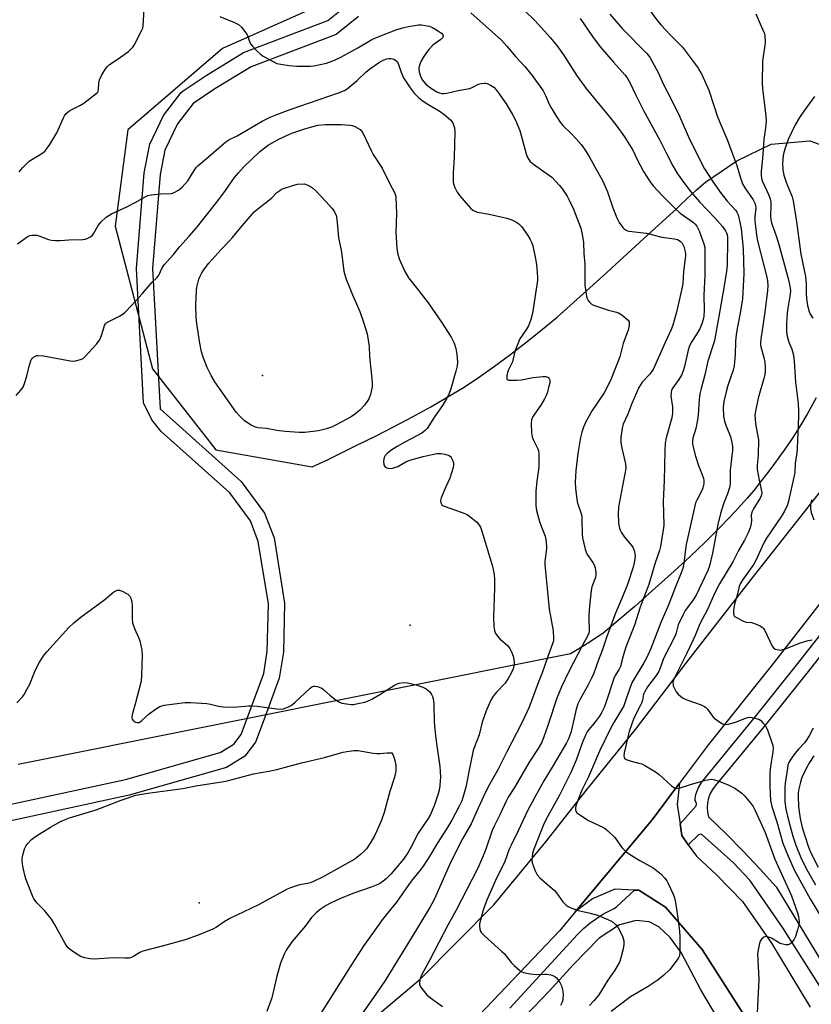
# Model space of a CAD drawing. Units: inches. Extents: x 1291763 to 1297763, y 521450 to 525450.
# Drawn here: x 1292904 to 1293199, y 522086 to 522453 of the extents above; entities that cross this region are included whole.
import ezdxf

# ---------------------------------------------------------------- set-up
doc = ezdxf.new("R2010")
doc.units = ezdxf.units.IN
doc.header["$MEASUREMENT"] = 0
for name, color, linetype in [('ELEV-Spot Elevation', 7, 'Continuous'), ('NTRL-Trees', 3, 'Continuous'), ('TRANS-Non Street Sidewalk', 7, 'Continuous'), ('TRANS-Parking Lot', 4, 'Continuous'), ('TRANS-Road', 130, 'Continuous'), ('TRANS-Street Sidewalk', 7, 'Continuous'), ('Undefined', 1, 'Continuous')]:
    doc.layers.add(name, color=color, linetype=linetype)

msp = doc.modelspace()

# ---------------------------------------------------------------- linework, layer by layer
at = {"layer": 'ELEV-Spot Elevation'}
for p in [(1292994.59, 522320.74, 445.67), (1293049.64, 522227.75, 443.35), (1292970.94, 522124.23, 446.73)]:
    msp.add_point(p, dxfattribs=at)
at = {"layer": 'NTRL-Trees'}
for points in [[(1293129.6, 522509.47), (1292979.62, 522442.67), (1292944.36, 522412.36), (1292939.65, 522376.39), (1292953.59, 522323.23), (1292977.14, 522293.1), (1293013.15, 522286.71), (1293018.87, 522289.38), (1293029.78, 522294.83), (1293036.77, 522298.22), (1293043.7, 522301.74), (1293050.57, 522305.37), (1293057.37, 522309.12), (1293069.79, 522316.38), (1293075.5, 522320.28), (1293081.14, 522324.28), (1293086.71, 522328.38), (1293092.21, 522332.58), (1293097.63, 522336.87), (1293104.5, 522342.53), (1293121.52, 522357.77), (1293138.39, 522373.16), (1293149.1, 522383), (1293150.9, 522384.8), (1293152.73, 522386.56), (1293154.59, 522388.3), (1293156.49, 522390), (1293159.8, 522392.83), (1293171.51, 522400.76), (1293184.35, 522407.02), (1293198.71, 522408.31), (1293211.98, 522403.51)], [(1293201.07, 522312.48), (1293197.81, 522306.37), (1293195.81, 522303.06), (1293193.76, 522299.79), (1293191.65, 522296.56), (1293189.48, 522293.36), (1293187.26, 522290.2), (1293184.98, 522287.08), (1293182.65, 522284), (1293180.27, 522280.96), (1293177.84, 522277.96), (1293175.35, 522275.01), (1293171.06, 522270.15), (1293165.49, 522264.42), (1293159.82, 522258.78), (1293154.06, 522253.24), (1293148.2, 522247.8), (1293138.81, 522239.48), (1293133.47, 522234.71), (1293128.04, 522230.04), (1293121.53, 522224.64), (1293119.19, 522223.06), (1293116.83, 522221.52), (1293114.44, 522220.02), (1293111.98, 522218.54), (1293109.48, 522217.03), (1292903.43, 522175.77)]]:
    msp.add_lwpolyline(points, dxfattribs=at)
at = {"layer": 'TRANS-Non Street Sidewalk'}
for points in [[(1292881.67, 522156.82, 0), (1292943.47, 522170.17, 0), (1292978.81, 522180.26, 0), (1292983.9, 522183.37, 0), (1292986.69, 522187.01, 0), (1292995.05, 522209.67, 0), (1292996.39, 522218.04, 0), (1292996.8, 522235.69, 0), (1292993.04, 522258.93, 0), (1292990.07, 522266.54, 0), (1292982.43, 522277.01, 0), (1292956.86, 522299.91, 0), (1292953.29, 522304.22, 0), (1292950.27, 522310.64, 0), (1292947.56, 522360.72, 0), (1292950.44, 522396.34, 0), (1292952.58, 522406.96, 0), (1292957.68, 522417.72, 0), (1292964.31, 522426.27, 0), (1292965.01, 522426.92, 0), (1292973.55, 522432.61, 0), (1292987.56, 522441.17, 0), (1293019, 522453.09, 0), (1293025.8, 522458.58, 0)], [(1293030.35, 522454.61, 0), (1293022.02, 522447.86, 0), (1292990.38, 522435.86, 0), (1292976.83, 522427.59, 0), (1292968.75, 522422.2, 0), (1292962.85, 522414.64, 0), (1292958.16, 522404.74, 0), (1292956.4, 522395.7, 0), (1292953.57, 522360.68, 0), (1292956.4, 522308.38, 0), (1292986.67, 522281.27, 0), (1292995.32, 522269.49, 0), (1292998.91, 522260.22, 0), (1293002.8, 522235.9, 0), (1293002.38, 522217.69, 0), (1293000.78, 522207.89, 0), (1292995.25, 522192.62, 0), (1292991.93, 522184.04, 0), (1292988, 522178.91, 0), (1292981.15, 522174.71, 0), (1292944.83, 522164.33, 0), (1292882.92, 522150.96, 0)]]:
    msp.add_polyline3d(points, dxfattribs=at)
at = {"layer": 'TRANS-Parking Lot'}
msp.add_lwpolyline([(1293174.01, 522082.67), (1293158.65, 522106.76), (1293144.93, 522122.63), (1293134.95, 522128.9), (1293133.41, 522128.96), (1293125.99, 522129.24), (1293117.76, 522125.66), (1293111.38, 522120.95), (1293139.91, 522155.11), (1293150.18, 522168.78), (1293149.29, 522160.82), (1293150.34, 522153.66), (1293150.97, 522149.34), (1293153.44, 522145.84), (1293156.47, 522141.54), (1293164.04, 522134.56), (1293173.65, 522124.69), (1293184.52, 522109.17), (1293198.95, 522085.34)], dxfattribs=at)
at = {"layer": 'TRANS-Road'}
for points in [[(1293028.77, 522075.03), (1293053.46, 522095.77), (1293080.91, 522123.49), (1293100.27, 522146.95), (1293115.79, 522166.74), (1293133.7, 522188.83), (1293152.87, 522213.93), (1293176.88, 522244.79), (1293208.38, 522284.6)], [(1293227.69, 522268.16), (1293184.77, 522212.9), (1293161.03, 522183.22), (1293150.18, 522168.78), (1293139.91, 522155.11), (1293111.38, 522120.95), (1293105.55, 522113.95), (1293073.01, 522079.79)]]:
    msp.add_lwpolyline(points, dxfattribs=at)
at = {"layer": 'TRANS-Street Sidewalk'}
for points in [[(1293209.81, 522081.57), (1293188.68, 522114.89), (1293176.4, 522132.59), (1293170.24, 522139.12), (1293158.58, 522149.61), (1293158.06, 522149.81), (1293157.29, 522149.54), (1293153.44, 522145.84), (1293150.97, 522149.34), (1293150.34, 522153.66), (1293156.34, 522160.36), (1293156.52, 522161.02), (1293156.39, 522161.69), (1293156.04, 522162.37), (1293155.95, 522163.13), (1293156.27, 522164.62), (1293157.14, 522166.94), (1293158.34, 522169.1), (1293178.53, 522193.66), (1293193.83, 522212.8), (1293208.96, 522232.1)], [(1293212.79, 522229.13), (1293197.63, 522209.79), (1293182.29, 522190.6), (1293163.47, 522167.84), (1293162.4, 522166.44), (1293161.55, 522164.9), (1293160.93, 522163.25), (1293160.56, 522161.52), (1293160.44, 522159.77), (1293160.58, 522158.01), (1293160.98, 522156.29), (1293167.52, 522149.98), (1293173.91, 522143.52), (1293180.15, 522136.92), (1293186.23, 522130.18), (1293214.09, 522084.32)], [(1293086.8, 522084.89), (1293112.11, 522112.45), (1293114.33, 522114.61), (1293116.7, 522116.6), (1293119.21, 522118.42), (1293121.84, 522120.05), (1293125.76, 522122.06), (1293126.8, 522122.85), (1293133.41, 522128.96), (1293134.95, 522128.9), (1293144.93, 522122.63), (1293158.65, 522106.76), (1293174.01, 522082.67)], [(1293164.84, 522080.5), (1293158.05, 522091.71), (1293150.72, 522105.73), (1293146.66, 522111.27), (1293142.43, 522115.27), (1293138.88, 522117.15), (1293134.04, 522117.58), (1293127.82, 522116.01), (1293120.19, 522111.09), (1293110.43, 522101.13), (1293101.61, 522091.43), (1293092.62, 522081.9)]]:
    msp.add_lwpolyline(points, dxfattribs=at)
at = {"layer": 'Undefined'}
for points, elevation in [([(1292903.88, 522396.75), (1292905.14, 522398.37), (1292907.62, 522400.71), (1292908.55, 522401.35), (1292911.02, 522402.76), (1292912.65, 522403.82), (1292913.51, 522404.57), (1292914.28, 522405.47), (1292915.27, 522406.94), (1292917.85, 522411.22), (1292920.32, 522416.77), (1292920.73, 522417.54), (1292921.42, 522418.48), (1292922.05, 522419.07), (1292922.79, 522419.54), (1292926.73, 522421.59), (1292927.99, 522422.34), (1292931.98, 522425.36), (1292933.02, 522426.31), (1292933.32, 522426.75), (1292933.47, 522427.23), (1292933.6, 522429.93), (1292933.82, 522431.04), (1292934.57, 522432.61), (1292936.07, 522435.13), (1292936.74, 522435.96), (1292937.55, 522436.69), (1292940.78, 522438.79), (1292944.57, 522441.57), (1292945.67, 522442.5), (1292946.22, 522443.18), (1292946.69, 522443.94), (1292949.51, 522449.22), (1292949.96, 522450.31), (1292950.12, 522451.14), (1292950.52, 522457.21)], 438), ([(1293072.32, 522455.91), (1293083.7, 522445.79), (1293085.76, 522443.57), (1293088.96, 522439.69), (1293092.42, 522435.93), (1293095.14, 522432.57), (1293099.25, 522426.83), (1293100.2, 522425.13), (1293101.59, 522421.96), (1293102.47, 522420.2), (1293103.98, 522417.71), (1293105.59, 522415.26), (1293106.67, 522414), (1293109.68, 522411.02), (1293111.56, 522409.04), (1293113.43, 522406.83), (1293114.68, 522405.2), (1293116.45, 522402.46), (1293118.57, 522398.52), (1293121.48, 522393.46), (1293123.24, 522389.26), (1293125.26, 522383.28), (1293126.75, 522379.57), (1293127.67, 522377.78), (1293129.01, 522375.89), (1293129.41, 522375.52), (1293130.05, 522375.08), (1293130.75, 522374.75), (1293131.31, 522374.6), (1293137.78, 522373.83), (1293143.5, 522372.34), (1293148.3, 522371.69), (1293149.39, 522371.43), (1293150.39, 522370.89), (1293150.82, 522370.51), (1293151.15, 522370.08), (1293151.78, 522368.83), (1293152.27, 522366.92), (1293152.37, 522366.08), (1293152.35, 522365.41), (1293151.6, 522359.55), (1293151.34, 522355.05), (1293151.17, 522353.66), (1293149, 522344.44), (1293147.68, 522339.53), (1293147.03, 522337.91), (1293144.76, 522333.08), (1293140.35, 522323.06), (1293139.76, 522322.14), (1293139.08, 522321.29), (1293136.22, 522318.29), (1293135.58, 522317.35), (1293135.03, 522316.34), (1293132.43, 522310.35), (1293130.91, 522306.35), (1293129.16, 522302.58), (1293128.77, 522301.17), (1293128.32, 522297.62), (1293128.27, 522295.86), (1293128.64, 522293.67), (1293129.96, 522287.79), (1293130.1, 522286.22), (1293129.9, 522284.78), (1293128.84, 522279.6), (1293127.43, 522271.75), (1293127.28, 522269.18), (1293127.45, 522266.08), (1293127.57, 522264.96), (1293127.78, 522263.88), (1293128.02, 522263.1), (1293128.37, 522262.36), (1293129.66, 522260.5), (1293132.42, 522257.32), (1293132.83, 522256.59), (1293133.24, 522255.54), (1293133.52, 522254.46), (1293133.57, 522253.32), (1293133.27, 522250.99), (1293132.81, 522249.27), (1293130.74, 522242.89), (1293128.93, 522238.31), (1293126.26, 522232.14), (1293122.92, 522223.17), (1293121.32, 522218.21), (1293119.83, 522214.38), (1293118.22, 522209.87), (1293117.5, 522208.26), (1293116.04, 522205.41), (1293113.04, 522200.11), (1293112.22, 522198.34), (1293111.64, 522196.43), (1293109.7, 522188.08), (1293108.91, 522185.63), (1293107.97, 522183.82), (1293103.07, 522175.43), (1293099.52, 522169.69), (1293096.06, 522163.39), (1293093.5, 522158.52), (1293090.03, 522151.1), (1293087.3, 522145.73), (1293086.66, 522144.22), (1293084.95, 522139.67), (1293081.36, 522132.32), (1293078.15, 522124.9), (1293076.81, 522121.08), (1293075.87, 522117.76), (1293075.57, 522116.36), (1293075.53, 522115.53), (1293075.66, 522114.44), (1293075.88, 522113.67), (1293076.31, 522112.96), (1293077.36, 522111.92), (1293083.93, 522106.12), (1293084.72, 522105.27), (1293087.31, 522102.01), (1293088.53, 522100.81), (1293090.46, 522099.1), (1293091.14, 522098.61), (1293091.9, 522098.28), (1293094.45, 522097.77), (1293096.75, 522097.48), (1293099.88, 522097.65), (1293100.72, 522097.63), (1293102.12, 522097.38), (1293103.17, 522097.04), (1293103.63, 522096.76), (1293104.23, 522096.22), (1293105.42, 522094.7), (1293106.08, 522093.25), (1293106.63, 522091.29), (1293106.79, 522089.89), (1293106.64, 522088.26), (1293106.35, 522087.2), (1293105.71, 522085.92)], 436), ([(1293092.03, 522457.08), (1293096.41, 522452.84), (1293101.95, 522446.73), (1293104.35, 522443.79), (1293106.86, 522440.26), (1293111.78, 522432.71), (1293115.2, 522427.91), (1293124.56, 522416.52), (1293126.75, 522413.68), (1293129.65, 522409.7), (1293132.74, 522404.75), (1293134.28, 522401.53), (1293136.77, 522396.85), (1293138.44, 522394.06), (1293139.42, 522392.58), (1293140.38, 522391.46), (1293143.79, 522387.78), (1293148.63, 522382.88), (1293150.43, 522381.34), (1293155.36, 522377.78), (1293155.98, 522377.24), (1293156.64, 522376.45), (1293157.05, 522375.75), (1293157.51, 522374.65), (1293159.2, 522369.85), (1293159.57, 522368.49), (1293159.66, 522367.29), (1293159.64, 522358.17), (1293159.21, 522350.77), (1293159.31, 522345.17), (1293159.22, 522342.85), (1293159.04, 522341.7), (1293158.5, 522340.03), (1293157.68, 522338.2), (1293156.62, 522336.29), (1293154.52, 522333.03), (1293153.79, 522331.51), (1293153.38, 522330.16), (1293152.01, 522324.08), (1293151.51, 522322.48), (1293150.91, 522320.91), (1293149.95, 522319.23), (1293147.63, 522316.16), (1293147.21, 522315.3), (1293147.01, 522314.46), (1293146.98, 522313.03), (1293147.54, 522309.1), (1293147.56, 522306.72), (1293147.26, 522305), (1293145.15, 522297.51), (1293144.8, 522295.53), (1293144.62, 522292.54), (1293144.41, 522281.65), (1293144.1, 522273.84), (1293144.26, 522265.01), (1293144.08, 522263.3), (1293143.6, 522260.17), (1293143.04, 522257.07), (1293142.65, 522255.52), (1293141.04, 522250.94), (1293138.77, 522242.84), (1293135.42, 522234.45), (1293133.31, 522227.66), (1293130.7, 522221.12), (1293130.13, 522219.5), (1293129.08, 522216.23), (1293128.43, 522213.38), (1293128.09, 522212.26), (1293127.53, 522211.02), (1293126.15, 522208.9), (1293125.63, 522207.87), (1293122.61, 522198.71), (1293121.99, 522197.06), (1293121.16, 522195.22), (1293120.33, 522193.8), (1293118.41, 522191.27), (1293116.28, 522188.78), (1293115.67, 522187.92), (1293115.15, 522186.97), (1293114.03, 522184.06), (1293111.66, 522177.33), (1293109.6, 522172.73), (1293105.33, 522164.33), (1293100.98, 522156.55), (1293099.68, 522153.88), (1293096.03, 522144.85), (1293095.5, 522143.23), (1293095.17, 522141.46), (1293095.06, 522139.99), (1293095.18, 522139.15), (1293096.26, 522136.17), (1293097.02, 522134.64), (1293098.21, 522133.38), (1293103.57, 522128.75), (1293104.3, 522127.88), (1293106.69, 522124.61), (1293107.86, 522123.31), (1293108.56, 522122.82), (1293109.33, 522122.44), (1293112.31, 522121.29), (1293116.27, 522120.49), (1293119.61, 522119.58), (1293123.43, 522118), (1293125.01, 522117.21), (1293126.29, 522116.15), (1293127.16, 522115.07), (1293128.88, 522111.75), (1293129.18, 522110.95), (1293129.35, 522110.07), (1293129.34, 522108.69), (1293129.12, 522107.03), (1293128.32, 522103.69), (1293127.78, 522102.08), (1293126.09, 522099.12), (1293123.38, 522095.39), (1293120.03, 522089.95), (1293118.14, 522087.7), (1293116.54, 522085.99)], 434), ([(1293124.21, 522455.53), (1293128.83, 522450.06), (1293137.82, 522440.95), (1293138.6, 522440.08), (1293139.26, 522439.15), (1293142.18, 522433.73), (1293144.14, 522429.24), (1293147.08, 522423.84), (1293150.13, 522417.44), (1293153.91, 522408.87), (1293159.47, 522397.79), (1293162.42, 522393.18), (1293165.64, 522388.56), (1293167.97, 522385.7), (1293171.16, 522382.31), (1293171.58, 522381.65), (1293171.99, 522380.65), (1293172.7, 522377.91), (1293173.11, 522375.46), (1293173.65, 522370.64), (1293173.85, 522367.97), (1293174.14, 522358.86), (1293173.6, 522349.36), (1293172.83, 522344.07), (1293171.75, 522338.94), (1293171.31, 522336.05), (1293171.06, 522333.45), (1293170.94, 522328.6), (1293170.56, 522324.55), (1293170.12, 522322.76), (1293168.23, 522317.05), (1293167.46, 522314.22), (1293166.7, 522311.08), (1293166.49, 522308.93), (1293166.61, 522305.67), (1293166.94, 522303.72), (1293167.5, 522301.84), (1293169.13, 522298.01), (1293169.7, 522295.74), (1293169.92, 522294.3), (1293169.89, 522292.85), (1293169.61, 522289.66), (1293169.05, 522285.52), (1293169.01, 522280.38), (1293168.86, 522278.98), (1293168.07, 522276.63), (1293166.51, 522272.97), (1293165.43, 522269.33), (1293164.5, 522265.19), (1293162.46, 522254.5), (1293161.38, 522249.87), (1293160.77, 522248.05), (1293156.34, 522238.9), (1293154.96, 522236.79), (1293152.3, 522233.22), (1293151.34, 522231.46), (1293149.68, 522227.82), (1293148.95, 522224.85), (1293148.54, 522223.69), (1293144.22, 522215.23), (1293143.79, 522214.21), (1293142.85, 522211.42), (1293142.41, 522210.43), (1293141.49, 522208.99), (1293138.25, 522204.75), (1293137.05, 522202.74), (1293136.76, 522201.97), (1293136.31, 522199.71), (1293136.07, 522198.93), (1293135.49, 522197.64), (1293133.16, 522193.05), (1293131.42, 522188.05), (1293131.01, 522186.64), (1293130.15, 522182.69), (1293129.51, 522180.15), (1293129.38, 522179.05), (1293129.45, 522178.53), (1293129.65, 522178.09), (1293130.24, 522177.64), (1293132.12, 522176.97), (1293135.04, 522176.32), (1293136.16, 522175.96), (1293137.45, 522175.29), (1293141.21, 522173.06), (1293142.58, 522172.06), (1293147.19, 522167.8), (1293147.86, 522167.28), (1293148.57, 522166.91), (1293149.28, 522166.84), (1293150.08, 522166.97), (1293154.21, 522168.34), (1293159.9, 522169.9), (1293161.32, 522170.21), (1293162.1, 522170.25), (1293163.17, 522170.08), (1293164.82, 522169.57), (1293166.44, 522168.98), (1293168.52, 522168.07), (1293170.82, 522166.94), (1293173.42, 522165.11), (1293174.45, 522164.05), (1293176.93, 522161.06), (1293177.63, 522160.1), (1293178.29, 522158.86), (1293182.05, 522150.45), (1293185.76, 522140.47), (1293190.22, 522130.69), (1293191.87, 522126.85), (1293194.17, 522120.5), (1293194.48, 522119.09), (1293194.76, 522117.09), (1293194.69, 522115.94), (1293194.33, 522114.51), (1293193.48, 522111.66), (1293192.84, 522110.36), (1293191.96, 522109.27), (1293191.34, 522108.77), (1293190.63, 522108.56), (1293189.84, 522108.59), (1293188.75, 522108.78), (1293187.69, 522109.1), (1293184.43, 522111.04), (1293183.39, 522111.44), (1293182.35, 522111.61), (1293181.66, 522111.43), (1293180.86, 522110.82), (1293180.38, 522110.22), (1293179.98, 522109.2), (1293179.45, 522106.7), (1293179.28, 522105.28), (1293179.73, 522095.61), (1293179.18, 522083.08)], 430), ([(1293138.09, 522458.15), (1293142, 522452.94), (1293143.31, 522451.36), (1293146.66, 522447.75), (1293150.2, 522444.32), (1293151.33, 522443.12), (1293155.78, 522437.23), (1293157.07, 522435.39), (1293157.79, 522434.22), (1293158.32, 522433.19), (1293161.06, 522427.14), (1293162.97, 522421.47), (1293164.29, 522417.25), (1293165.64, 522413.98), (1293167.93, 522408.81), (1293169.62, 522404.06), (1293171.51, 522399.1), (1293172.92, 522394.47), (1293173.7, 522392.26), (1293174.53, 522390.74), (1293177.65, 522386.29), (1293178.26, 522385), (1293178.49, 522384.17), (1293178.57, 522383.19), (1293178.29, 522380), (1293178.27, 522378.35), (1293178.44, 522376.26), (1293178.85, 522373.14), (1293179.28, 522371.03), (1293182.73, 522357.48), (1293182.97, 522356.03), (1293183.09, 522354.26), (1293182.99, 522352.5), (1293182.04, 522344.33), (1293180.51, 522334.38), (1293180.36, 522332.99), (1293180.37, 522332.29), (1293180.51, 522331.44), (1293181.63, 522327.44), (1293181.99, 522325.7), (1293182.16, 522323.93), (1293182.05, 522321.87), (1293181.9, 522320.71), (1293181.64, 522319.61), (1293179.44, 522312.34), (1293178.51, 522307.53), (1293178.29, 522305.83), (1293178.33, 522304.69), (1293178.56, 522302.71), (1293179.39, 522298.18), (1293179.56, 522296.76), (1293179.44, 522291.12), (1293179.07, 522287.33), (1293179.07, 522285.7), (1293179.81, 522281.72), (1293180.77, 522277.7), (1293180.82, 522277.12), (1293180.77, 522276.35), (1293180.64, 522275.86), (1293180.28, 522275.06), (1293177.88, 522271.28), (1293177.12, 522269.8), (1293176.91, 522268.76), (1293176.99, 522266.61), (1293176.91, 522265.58), (1293176.47, 522264), (1293175.72, 522262.18), (1293174.35, 522259.42), (1293172.22, 522255.6), (1293170.09, 522251.33), (1293165.11, 522243.13), (1293163.2, 522239.51), (1293160.6, 522233.57), (1293157.77, 522228.2), (1293156.03, 522223.82), (1293155.31, 522222.23), (1293152.79, 522216.99), (1293148.43, 522208.28), (1293147.84, 522206.79), (1293147.72, 522206.06), (1293147.73, 522205.58), (1293147.84, 522205.06), (1293148.15, 522204.3), (1293148.96, 522202.84), (1293149.63, 522201.99), (1293150.6, 522201.09), (1293151.58, 522200.49), (1293152.93, 522199.89), (1293158.21, 522197.97), (1293159.52, 522197.37), (1293159.97, 522197.04), (1293160.56, 522196.41), (1293162.45, 522193.83), (1293163.02, 522193.2), (1293164.82, 522191.78), (1293166.24, 522190.88), (1293167.01, 522190.68), (1293168.38, 522190.84), (1293171.45, 522191.66), (1293174.79, 522193.08), (1293176.18, 522193.36), (1293177.3, 522193.32), (1293179.23, 522192.82), (1293180.01, 522192.49), (1293180.47, 522192.18), (1293181.28, 522191.35), (1293182.19, 522190.18), (1293182.65, 522189.43), (1293183.11, 522188.36), (1293184.67, 522183.65), (1293184.91, 522182.81), (1293185.04, 522181.96), (1293184.97, 522180.51), (1293184.05, 522175.01), (1293183.83, 522172.82), (1293183.85, 522167.44), (1293184.12, 522162.41), (1293184.64, 522160.16), (1293186.41, 522154.39), (1293188.71, 522146.5), (1293190.64, 522141.66), (1293193.11, 522136.31), (1293198.89, 522125.69), (1293202.2, 522120.14)], 428), ([(1293178.6, 522455.61), (1293181.52, 522449.04), (1293181.8, 522448.25), (1293181.98, 522447.42), (1293182.08, 522445.08), (1293181.98, 522443.93), (1293181.08, 522437.92), (1293180.94, 522429.85), (1293181.09, 522427.77), (1293182.37, 522417.39), (1293182.47, 522415.62), (1293182.24, 522413.05), (1293181.56, 522408.69), (1293181.15, 522401.63), (1293180.64, 522396.99), (1293180.59, 522395.43), (1293180.78, 522394.16), (1293181.13, 522393.09), (1293183.49, 522388.03), (1293184.01, 522386.67), (1293184.2, 522385.57), (1293184.28, 522384.17), (1293184.1, 522380.18), (1293184.21, 522378.86), (1293184.52, 522377.73), (1293186.35, 522372.42), (1293187.21, 522369.63), (1293190.49, 522357.86), (1293190.95, 522355.96), (1293191.44, 522353.39), (1293191.53, 522352.33), (1293191.46, 522351.05), (1293190.56, 522345.85), (1293190.37, 522344.08), (1293190.07, 522340.2), (1293190.04, 522337.36), (1293190.22, 522335.97), (1293190.63, 522334.04), (1293190.9, 522333.26), (1293192.08, 522330.53), (1293192.68, 522328.37), (1293192.91, 522326.08), (1293193.42, 522318.3), (1293194.43, 522310.39), (1293194.58, 522307.48), (1293194.59, 522305.43), (1293194.09, 522293.63), (1293193.94, 522291.94), (1293193.34, 522287.91), (1293193.16, 522284.78), (1293193.04, 522283.94), (1293190.81, 522273.92), (1293190.4, 522272.51), (1293189.26, 522270.17), (1293188.26, 522268.39), (1293182.61, 522260.08), (1293181.72, 522258.59), (1293180.93, 522257.07), (1293178.63, 522251.78), (1293177.93, 522250.48), (1293173.57, 522244.42), (1293172.79, 522243.17), (1293172.38, 522242.13), (1293171.67, 522238.83), (1293170.69, 522235.55), (1293170.33, 522233.23), (1293170.26, 522232.11), (1293170.42, 522231.38), (1293170.72, 522231), (1293171.61, 522230.39), (1293173.41, 522229.46), (1293175, 522228.85), (1293176.99, 522228.64), (1293178.1, 522228.33), (1293180.23, 522227.44), (1293181.16, 522226.83), (1293181.51, 522226.41), (1293181.95, 522225.67), (1293184.73, 522219.93), (1293185.2, 522219.27), (1293185.85, 522218.82), (1293187.17, 522218.46), (1293187.73, 522218.44), (1293188.28, 522218.52), (1293189.92, 522219.04), (1293195.25, 522221.06), (1293198.2, 522221.96), (1293199.62, 522222.29)], 426), ([(1292978.66, 522454.56), (1292984.15, 522452.39), (1292985.7, 522451.6), (1292986.75, 522450.59), (1292988.41, 522448.5), (1292988.97, 522447.47), (1292989.78, 522445.25), (1292990.15, 522444.46), (1292990.84, 522443.55), (1292992.64, 522441.66), (1292993.68, 522440.65), (1292994.6, 522439.97), (1293000, 522437.13)], 438), ([(1293113.12, 522453.91), (1293117.74, 522447.12), (1293120.58, 522443.27), (1293125.5, 522437.55), (1293129.7, 522432.88), (1293130.59, 522431.74), (1293131.59, 522430.05), (1293133.87, 522425.26), (1293136.71, 522419.62), (1293142.82, 522408.51), (1293145.27, 522403.55), (1293147.71, 522398.89), (1293149.44, 522395.97), (1293152.02, 522392.31), (1293154.4, 522389.26), (1293157.59, 522385.57), (1293163.32, 522379.52), (1293166.16, 522376.28), (1293167.36, 522374.66), (1293167.72, 522373.93), (1293167.91, 522373.24), (1293168.03, 522372.17), (1293168.06, 522371.05), (1293167.91, 522361.93), (1293167.71, 522359.72), (1293166.85, 522354.22), (1293164.84, 522342.83), (1293163.15, 522333.88), (1293162.68, 522332.18), (1293160.77, 522326.14), (1293159.57, 522320.97), (1293158.23, 522315.93), (1293157.77, 522313.9), (1293157.45, 522311.86), (1293157.1, 522305.95), (1293156.92, 522304.19), (1293156.24, 522301), (1293155.17, 522297.36), (1293154.98, 522296.25), (1293154.97, 522295.44), (1293155.09, 522294.6), (1293156.11, 522290.73), (1293157.23, 522287.19), (1293159.06, 522282.51), (1293159.23, 522281.53), (1293159.17, 522280.39), (1293158.89, 522278.95), (1293158.64, 522278.12), (1293156.59, 522274.36), (1293156.17, 522273.31), (1293155.86, 522272.21), (1293152.64, 522257.72), (1293152.36, 522255.99), (1293151.76, 522250.85), (1293151.35, 522248.88), (1293150.77, 522247.22), (1293148.63, 522242.04), (1293145.93, 522234.87), (1293143.19, 522228.67), (1293139.4, 522219.07), (1293137.82, 522215.4), (1293136.9, 522213.61), (1293132.52, 522206.41), (1293131.6, 522204.28), (1293129.94, 522199.13), (1293129.33, 522197.64), (1293128.53, 522196.19), (1293125.64, 522191.46), (1293124.41, 522189.25), (1293120.26, 522180.75), (1293116.22, 522171.22), (1293113.68, 522166.17), (1293111.72, 522161.09), (1293111.35, 522159.7), (1293111.32, 522158.89), (1293111.44, 522158.4), (1293111.9, 522157.8), (1293112.55, 522157.29), (1293116.17, 522154.92), (1293121.76, 522152.23), (1293122.51, 522151.78), (1293123.43, 522151.05), (1293125.99, 522148.57), (1293126.7, 522147.68), (1293128.65, 522144.89), (1293129.64, 522143.78), (1293130.3, 522143.19), (1293131.53, 522142.35), (1293135.36, 522140.01), (1293140.36, 522137.24), (1293143.15, 522135.05), (1293144.55, 522133.55), (1293145.41, 522132.36), (1293145.96, 522131.35), (1293147.79, 522127.41), (1293148.28, 522126.05), (1293148.63, 522124.31), (1293149.43, 522119.33), (1293150.17, 522113.58), (1293150.31, 522111.54), (1293150.29, 522105.88), (1293150.09, 522104.45), (1293149.73, 522103.67), (1293149.25, 522102.92), (1293146.58, 522099.33), (1293144.21, 522097.16), (1293141.8, 522095.3), (1293138.41, 522093.04), (1293131.84, 522089.1), (1293124.61, 522083.72)], 432), ([(1293000, 522437.13), (1293002.2, 522436.65), (1293004.56, 522436.3), (1293007.46, 522436.12), (1293009.76, 522436.08), (1293012.33, 522436.12), (1293013.75, 522436.23), (1293018.52, 522437.25), (1293021.48, 522438.34), (1293023.78, 522439.42), (1293030.21, 522442.93), (1293035.41, 522446.02), (1293036.48, 522446.58), (1293044.74, 522449.78), (1293046.92, 522450.4), (1293049.1, 522450.88), (1293052.74, 522451.5), (1293053.9, 522451.48), (1293055.32, 522451.3), (1293056.74, 522450.97), (1293058.06, 522450.45), (1293059.31, 522449.8), (1293060.68, 522448.89), (1293061.32, 522448.36), (1293061.82, 522447.79), (1293062, 522447.17), (1293061.87, 522446.76), (1293061.15, 522446.07), (1293058.2, 522443.96), (1293056.6, 522442.34), (1293055.73, 522441.22), (1293054.53, 522439.33), (1293053.84, 522438.11), (1293053.28, 522436.82), (1293053.03, 522436.02), (1293052.95, 522435.39), (1293053.05, 522433.97), (1293053.48, 522432.35), (1293054.2, 522430.94), (1293055.56, 522429.4), (1293056.91, 522428.25), (1293059.62, 522426.58), (1293060.58, 522426.14), (1293061.48, 522425.9), (1293062.3, 522425.86), (1293063.41, 522425.96), (1293067.55, 522426.99), (1293071.78, 522427.76), (1293072.85, 522428.1), (1293075.19, 522429.32), (1293076.23, 522429.62), (1293077.29, 522429.79), (1293077.81, 522429.77), (1293078.35, 522429.64), (1293079.66, 522429.02), (1293080.86, 522428.21), (1293081.81, 522427.23), (1293082.86, 522425.82), (1293085.71, 522421.63), (1293087.98, 522417.8), (1293088.94, 522415.95), (1293090.55, 522412.12), (1293092.91, 522403.41), (1293093.31, 522402.31), (1293093.7, 522401.62), (1293094.5, 522400.57), (1293095.68, 522399.51), (1293102.48, 522394.67), (1293105.39, 522391.65), (1293106.51, 522390.28), (1293108.22, 522387.65), (1293109.04, 522386.15), (1293110.64, 522382.81), (1293113.3, 522375.68), (1293113.75, 522373.99), (1293114.15, 522372), (1293114.3, 522370.3), (1293114.41, 522366.26), (1293114.84, 522362.32), (1293114.89, 522359.67), (1293114.83, 522354.47), (1293115.52, 522350.38), (1293115.76, 522349.54), (1293116.11, 522348.78), (1293116.58, 522348.1), (1293117.14, 522347.51), (1293118.09, 522346.94), (1293123.7, 522345.14), (1293126.69, 522344.38), (1293127.43, 522344.1), (1293128.61, 522343.35), (1293130.41, 522341.95), (1293130.98, 522341.38), (1293131.33, 522340.72), (1293131.4, 522339.7), (1293131.16, 522338.09), (1293129.15, 522332.65), (1293127.92, 522327.74), (1293124.37, 522318.92), (1293122.05, 522314.33), (1293117.63, 522307.78), (1293115.33, 522303.76), (1293114.31, 522301.5), (1293113.69, 522299.62), (1293113.19, 522297.69), (1293112.17, 522291.65), (1293111.47, 522285.33), (1293111.25, 522280.85), (1293111.31, 522278.83), (1293111.81, 522274.52), (1293112.12, 522273.16), (1293113.32, 522269.71), (1293113.68, 522268.3), (1293113.78, 522266.92), (1293113.79, 522261.68), (1293114.03, 522260.25), (1293115, 522255.98), (1293115.33, 522254.88), (1293115.71, 522254.11), (1293117.86, 522251.03), (1293118.38, 522250.15), (1293118.7, 522249.09), (1293118.88, 522247.38), (1293118.89, 522246.23), (1293118.77, 522245.42), (1293117.5, 522242.03), (1293117.23, 522240.61), (1293116.62, 522234.83), (1293116.35, 522231.41), (1293116.32, 522229.68), (1293116.5, 522226.19), (1293116.44, 522225.35), (1293116.28, 522224.69), (1293115.72, 522223.4), (1293114, 522220.25), (1293108.79, 522210.17), (1293106.13, 522204.76), (1293104.41, 522200.44), (1293101.16, 522190.64), (1293099.41, 522185.66), (1293098.66, 522183.85), (1293097.41, 522181.68), (1293094.06, 522176.63), (1293088.54, 522167.25), (1293086.25, 522163.55), (1293085.5, 522162.16), (1293083.17, 522157.03), (1293081.01, 522152.77), (1293080.28, 522151.16), (1293077.96, 522144.22), (1293076.64, 522141.06), (1293074.74, 522136.87), (1293066.84, 522121.45), (1293063.69, 522115.93), (1293057.01, 522102.94), (1293054.06, 522097.53), (1293053.44, 522096.04), (1293053.11, 522094.46), (1293053.14, 522093.71), (1293053.48, 522092.95), (1293054.36, 522091.77), (1293055.93, 522089.95), (1293057.26, 522088.82), (1293061.69, 522085.52)], 438), ([(1293000, 522418.11), (1293004.91, 522419.94), (1293023, 522426.11), (1293025.14, 522427.02), (1293026.13, 522427.6), (1293027.7, 522428.85), (1293029.87, 522430.72), (1293033.32, 522433.95), (1293035.05, 522435.36), (1293037.81, 522437.31), (1293039.56, 522438.3), (1293040.95, 522438.77), (1293041.78, 522438.89), (1293042.61, 522438.9), (1293043.58, 522438.68), (1293044.27, 522438.28), (1293044.67, 522437.93), (1293045.21, 522437.06), (1293046.44, 522433.44), (1293047.22, 522431.71), (1293049.66, 522428.03), (1293051.2, 522426.07), (1293052.97, 522424.33), (1293054.58, 522422.98), (1293056.33, 522421.86), (1293060.84, 522419.18), (1293062.28, 522418.17), (1293064.71, 522416.07), (1293065.26, 522415.42), (1293065.54, 522414.94), (1293066.21, 522413.06), (1293066.4, 522411.72), (1293066.09, 522401.99), (1293065.75, 522396.28), (1293065.77, 522392.71), (1293065.91, 522391.87), (1293066.29, 522390.86), (1293067.25, 522389.15), (1293068.17, 522387.74), (1293072.25, 522383.16), (1293073.1, 522382.4), (1293073.77, 522382.01), (1293074.8, 522381.66), (1293079.19, 522380.94), (1293085.73, 522379.44), (1293087.63, 522378.83), (1293089.15, 522378.12), (1293090.24, 522377.3), (1293091.21, 522376.3), (1293093.6, 522373), (1293094.46, 522371.5), (1293095.03, 522370.18), (1293095.38, 522369.08), (1293096.47, 522364.21), (1293096.75, 522362.17), (1293097.14, 522357.48), (1293097.12, 522356.3), (1293096.94, 522354.52), (1293095.28, 522343.95), (1293094.75, 522341.7), (1293093.84, 522339.24), (1293093.1, 522337.99), (1293090.63, 522334.39), (1293089.3, 522331.39), (1293088.71, 522329.71), (1293087.8, 522325.83), (1293086.29, 522322.67), (1293085.98, 522321.84), (1293085.73, 522320.69), (1293085.69, 522319.65), (1293085.84, 522319.28), (1293086.4, 522319.03), (1293087.47, 522318.98), (1293089.5, 522319.04), (1293091.23, 522319.19), (1293095.58, 522320), (1293099.16, 522320.36), (1293100.32, 522320.39), (1293101.06, 522320.21), (1293101.39, 522319.94), (1293101.72, 522319.36), (1293101.8, 522318.87), (1293101.73, 522318.03), (1293101.32, 522316.29), (1293100.85, 522314.57), (1293100.36, 522313.28), (1293099.75, 522312.03), (1293098.42, 522309.77), (1293096.07, 522306.42), (1293095.34, 522305.21), (1293094.94, 522304.19), (1293094.82, 522302.8), (1293094.96, 522299.36), (1293095.16, 522297.96), (1293095.58, 522296.89), (1293097.28, 522293.5), (1293097.52, 522292.73), (1293097.7, 522291.69), (1293097.62, 522286.64), (1293096.96, 522281.35), (1293096.57, 522277.51), (1293096.58, 522272.16), (1293096.86, 522270.46), (1293097.98, 522266.3), (1293098.52, 522264.66), (1293100.03, 522260.91), (1293100.4, 522258.94), (1293100.58, 522256.35), (1293100.46, 522255.19), (1293099.99, 522252.44), (1293099.92, 522251.41), (1293099.95, 522250.27), (1293101.59, 522233.72), (1293102.97, 522225.56), (1293103.15, 522222.74), (1293103.1, 522221.91), (1293102.91, 522221.09), (1293101.05, 522216.05), (1293098.98, 522209.97), (1293097.46, 522206.19), (1293094.03, 522197.19), (1293092.37, 522193.45), (1293091.22, 522191.08), (1293085.77, 522180.49), (1293082.5, 522173.98), (1293078.83, 522167.42), (1293076.98, 522163.86), (1293074.48, 522158.17), (1293072.4, 522153.66), (1293069.16, 522148.01), (1293066.13, 522142.01), (1293064.4, 522138.31), (1293059.29, 522126.82), (1293058.41, 522124.99), (1293057.12, 522122.72), (1293052.04, 522114.3), (1293040.3, 522095.26), (1293037.12, 522090.54), (1293027.04, 522076.11)], 440), ([(1293200.53, 522424.72), (1293196.52, 522419.37), (1293194.92, 522416.98), (1293193.34, 522414.25), (1293190.73, 522408.72), (1293189.53, 522405.5), (1293189.02, 522403.86), (1293188.79, 522402.79), (1293188.64, 522401.21), (1293188.61, 522400.06), (1293188.69, 522397.39), (1293189.03, 522395.44), (1293190.06, 522392.46), (1293192.14, 522387.33), (1293192.57, 522385.85), (1293193.76, 522378.1), (1293195.38, 522366.01), (1293197.2, 522357.71), (1293197.41, 522354.89), (1293197.37, 522351.52), (1293197.49, 522349.45), (1293197.9, 522346.84), (1293198.51, 522344.64), (1293198.95, 522343.59), (1293199.89, 522342.11)], 424), ([(1292903.24, 522369.83), (1292906.87, 522372.41), (1292907.83, 522372.91), (1292908.64, 522373.1), (1292909.5, 522373.13), (1292910.37, 522373.05), (1292911.48, 522372.71), (1292914.78, 522371.45), (1292915.93, 522371.23), (1292917.4, 522371.11), (1292919.17, 522371.06), (1292922.38, 522371.31), (1292927.58, 522371.45), (1292928.43, 522371.55), (1292929.21, 522371.79), (1292930.38, 522372.43), (1292931.18, 522373.14), (1292931.67, 522373.87), (1292933.28, 522376.73), (1292934.41, 522378.1), (1292936.32, 522379.77), (1292938.22, 522381.09), (1292943.99, 522383.7), (1292947.08, 522385.28), (1292950.8, 522387.37), (1292951.83, 522387.83), (1292953.22, 522388.12), (1292956.66, 522388.51), (1292960.63, 522388.68), (1292961.71, 522389.01), (1292963.24, 522389.83), (1292963.94, 522390.35), (1292964.58, 522390.95), (1292966.75, 522393.37), (1292969.17, 522397.18), (1292970.03, 522398.38), (1292970.61, 522399.04), (1292971.91, 522400.21), (1292980.96, 522407.84), (1292982.1, 522408.6), (1292985.14, 522410.17), (1292994.47, 522415.64), (1292997.45, 522417.05), (1293000, 522418.11)], 440), ([(1293000, 522408.51), (1293003.28, 522410.14), (1293005.54, 522411.08), (1293010.8, 522412.89), (1293015.23, 522414.05), (1293018.16, 522414.4), (1293023.99, 522414.31), (1293027.17, 522414.13), (1293028, 522413.98), (1293029, 522413.63), (1293030.15, 522413.03), (1293031.01, 522412.43), (1293031.59, 522411.9), (1293032.08, 522411.22), (1293034.09, 522406.7), (1293035.2, 522404.44), (1293035.92, 522403.2), (1293039.24, 522398.09), (1293042.05, 522392.18), (1293043.84, 522389.01), (1293044.11, 522388.31), (1293044.28, 522387.53), (1293044.52, 522384.05), (1293044.55, 522381.32), (1293044.39, 522374.07), (1293044.67, 522368.23), (1293044.9, 522366.51), (1293045.53, 522364.32), (1293047.7, 522359.51), (1293049.03, 522357.21), (1293052.07, 522353.45), (1293056.42, 522347.85), (1293061.4, 522340.69), (1293065, 522335.11), (1293066.11, 522332.77), (1293066.76, 522330.87), (1293067.14, 522328.62), (1293067.33, 522325.78), (1293067.17, 522324.38), (1293066.67, 522322.38), (1293064.86, 522315.81), (1293064.05, 522313.65), (1293063.4, 522312.37), (1293061.69, 522309.6), (1293058.78, 522305.39), (1293056.02, 522301.08), (1293055.29, 522300.23), (1293054.01, 522299.28), (1293047.71, 522295.92), (1293044.88, 522294.32), (1293042.9, 522293.08), (1293041.38, 522291.93), (1293040.36, 522290.95), (1293039.96, 522290.24), (1293039.75, 522288.83), (1293039.84, 522287.43), (1293040.18, 522286.81), (1293041.03, 522286.35), (1293042.05, 522286.15), (1293043.15, 522286.27), (1293045.05, 522286.86), (1293048.01, 522288.55), (1293049.57, 522289.17), (1293054.58, 522290.64), (1293057.93, 522291.37), (1293059.67, 522291.64), (1293061.12, 522291.74), (1293062.57, 522291.5), (1293064.21, 522290.91), (1293064.67, 522290.6), (1293065.01, 522290.2), (1293065.53, 522289.23), (1293065.85, 522288.18), (1293065.87, 522287.34), (1293065.7, 522286.49), (1293064.53, 522282.51), (1293063.04, 522279.29), (1293061.3, 522275.22), (1293061.03, 522274.12), (1293061.11, 522273.31), (1293061.46, 522272.61), (1293061.87, 522272.28), (1293062.36, 522272.03), (1293069.1, 522269.73), (1293070.89, 522268.92), (1293072.58, 522267.74), (1293074.43, 522266.27), (1293075.2, 522265.4), (1293075.87, 522264.23), (1293076.43, 522262.71), (1293080.27, 522250.08), (1293080.67, 522248.44), (1293081, 522246.55), (1293081.12, 522244.83), (1293081.16, 522241.63), (1293080.86, 522234.14), (1293080.8, 522230.7), (1293080.92, 522227.16), (1293081.09, 522225.72), (1293081.51, 522224.66), (1293082.34, 522223.47), (1293083.14, 522222.64), (1293085.94, 522220.13), (1293086.86, 522219.06), (1293087.52, 522217.78), (1293088.14, 522216.17), (1293088.34, 522215.06), (1293088.42, 522213.66), (1293088.36, 522212.54), (1293088.05, 522211.41), (1293087.34, 522209.87), (1293086.29, 522207.85), (1293085.09, 522206.13), (1293081.83, 522202.71), (1293080.65, 522201.22), (1293079.83, 522199.73), (1293078.04, 522195.78), (1293076.55, 522191.61), (1293075.36, 522186.88), (1293073.67, 522182.35), (1293073.24, 522180.97), (1293072.16, 522176.11), (1293070.45, 522167.36), (1293069.5, 522163.78), (1293068.93, 522162.28), (1293067.96, 522160.21), (1293065.24, 522155.06), (1293063.35, 522151.94), (1293059.74, 522146.38), (1293057.06, 522141.78), (1293054.84, 522138.27), (1293053.43, 522136.39), (1293050.06, 522132.23), (1293044.59, 522124.39), (1293040.69, 522119.73), (1293039.28, 522117.92), (1293035.63, 522112.74), (1293032.34, 522108.27), (1293027.87, 522101.4), (1293023.49, 522094.2), (1293015.62, 522081.77)], 442), ([(1292902.7, 522313.28), (1292904.45, 522315.26), (1292905.26, 522316.46), (1292905.78, 522317.79), (1292906.66, 522320.55), (1292907.54, 522324.26), (1292908.19, 522326.25), (1292908.44, 522326.77), (1292908.78, 522327.21), (1292909.2, 522327.58), (1292909.91, 522328.01), (1292910.43, 522328.19), (1292910.96, 522328.26), (1292912.91, 522328.11), (1292914.91, 522327.79), (1292922.22, 522326.35), (1292923.68, 522326.15), (1292924.8, 522326.24), (1292926.69, 522326.71), (1292927.69, 522327.15), (1292928.36, 522327.68), (1292932.65, 522332.49), (1292933.71, 522333.87), (1292934.11, 522334.67), (1292934.65, 522336.06), (1292935.68, 522339.36), (1292936.05, 522340.02), (1292936.54, 522340.51), (1292937.23, 522340.96), (1292941.3, 522342.88), (1292942.27, 522343.55), (1292943.19, 522344.31), (1292945.74, 522346.87), (1292949.88, 522351.35), (1292953.26, 522355.45), (1292955.26, 522357.25), (1292955.87, 522358.13), (1292957.19, 522360.9), (1292957.97, 522362.08), (1292961.41, 522365.94), (1292963.82, 522368.87), (1292967.28, 522372.69), (1292969.92, 522375.87), (1292974.2, 522381.21), (1292978.26, 522386.43), (1292980.79, 522389.8), (1292984.16, 522394.59), (1292985.64, 522396.38), (1292987.66, 522398.54), (1292993.62, 522404.25), (1292996.77, 522406.59), (1293000, 522408.51)], 442), ([(1293010.12, 522392.23), (1293011.49, 522391.74), (1293012.51, 522391.22), (1293013.26, 522390.68), (1293014.31, 522389.7), (1293018.34, 522385.57), (1293020.5, 522383.18), (1293021.33, 522381.99), (1293022.02, 522380.38), (1293022.3, 522378.99), (1293022.96, 522372.19), (1293024.04, 522366.77), (1293025, 522359.71), (1293025.27, 522358.3), (1293025.84, 522356.63), (1293028.14, 522350.88), (1293030.94, 522344.63), (1293032.28, 522340.71), (1293033.59, 522336.29), (1293034.34, 522331.62), (1293034.53, 522327.92), (1293035.51, 522318.3), (1293035.51, 522316.59), (1293034.84, 522313.68), (1293034.22, 522312.04), (1293033.62, 522311.09), (1293032.59, 522309.74), (1293030.89, 522307.9), (1293029.39, 522306.56), (1293027.68, 522305.37), (1293022.34, 522302.47), (1293020.38, 522301.49), (1293018.53, 522300.84), (1293015.5, 522300.09), (1293010.33, 522299.59), (1293008.31, 522299.59), (1293003.11, 522299.92), (1293000, 522300.28)], 444), ([(1293000, 522388.97), (1293001.02, 522389.79), (1293001.68, 522390.2), (1293006.27, 522391.77), (1293007.68, 522392.14), (1293010.12, 522392.23)], 444), ([(1293000, 522300.28), (1292996.04, 522300.99), (1292993.02, 522301.31), (1292991.94, 522301.53), (1292990.35, 522302.3), (1292987.84, 522303.9), (1292986.23, 522305.44), (1292984.73, 522307.16), (1292976.84, 522318.47), (1292975.49, 522320.8), (1292973.94, 522323.71), (1292972.43, 522327.62), (1292971.8, 522329.61), (1292971.17, 522332.77), (1292970.1, 522340.2), (1292969.9, 522342.44), (1292969.73, 522347.04), (1292970, 522352.58), (1292970.15, 522353.72), (1292970.55, 522355.65), (1292970.86, 522356.73), (1292971.31, 522357.82), (1292972.03, 522359.1), (1292973.02, 522360.56), (1292974.59, 522362.62), (1292975.93, 522364.16), (1292979.08, 522367.62), (1292982.33, 522370.92), (1292983.47, 522372.18), (1292987.06, 522376.62), (1292991.53, 522381.77), (1292992.81, 522382.91), (1292997.95, 522386.92), (1293000, 522388.97)], 444), ([(1293199.36, 522274.47), (1293199.03, 522272.78), (1293198.98, 522271.04), (1293199.29, 522269.66), (1293200.22, 522266.96)], 424), ([(1292903.02, 522198.77), (1292905.04, 522200.96), (1292905.69, 522201.92), (1292906.87, 522203.94), (1292907.8, 522205.75), (1292909.13, 522209.18), (1292909.84, 522210.76), (1292911.42, 522213.89), (1292912.51, 522215.61), (1292913.34, 522216.73), (1292914.2, 522217.75), (1292922.4, 522226.78), (1292924.25, 522228.58), (1292926.98, 522230.85), (1292935.73, 522237.25), (1292939.19, 522240.08), (1292939.92, 522240.53), (1292940.42, 522240.71), (1292941.2, 522240.73), (1292942.26, 522240.36), (1292944.33, 522239.26), (1292945.17, 522238.55), (1292945.52, 522237.83), (1292945.84, 522236.42), (1292946, 522234.95), (1292945.96, 522233.53)], 444), ([(1292945.96, 522233.53), (1292945.99, 522230.04), (1292946.13, 522228.61), (1292946.84, 522226.47), (1292948.44, 522222.87), (1292948.83, 522221.81), (1292949.55, 522218.39), (1292949.77, 522216.37), (1292949.47, 522208.95), (1292949.28, 522206.89), (1292947.28, 522198.81), (1292946.09, 522194.82), (1292945.85, 522193.7), (1292945.86, 522193.16), (1292946.01, 522192.68), (1292946.42, 522192.05), (1292946.8, 522191.72), (1292947.26, 522191.51), (1292948.03, 522191.39), (1292948.54, 522191.47), (1292949.02, 522191.7), (1292949.63, 522192.21), (1292951.02, 522193.58), (1292951.94, 522194.35), (1292955.02, 522196.69), (1292956.27, 522197.43), (1292957.97, 522197.84), (1292965.64, 522198.93), (1292967.69, 522198.94), (1292973.81, 522198.49), (1292975.25, 522198.24), (1292978.15, 522197.47), (1292979.92, 522197.27), (1292983.78, 522197.11), (1292989.41, 522197.6), (1292990.88, 522197.66), (1292992.65, 522197.49), (1293000, 522196.47)], 444), ([(1293000, 522196.47), (1293001.2, 522196.4), (1293002.32, 522196.56), (1293004.05, 522197.14), (1293005.35, 522197.76), (1293006.66, 522198.84), (1293012.36, 522204.22), (1293013.03, 522204.72), (1293013.77, 522204.96), (1293014.3, 522204.95), (1293015.13, 522204.79), (1293015.96, 522204.53), (1293016.74, 522204.17), (1293017.41, 522203.68), (1293019.76, 522201.58), (1293022.13, 522199.78), (1293023.36, 522198.98), (1293024.17, 522198.67), (1293025.03, 522198.47), (1293027.67, 522198.12), (1293028.52, 522198.17), (1293030.22, 522198.48), (1293032.74, 522199.04), (1293033.82, 522199.4), (1293035.38, 522200.18), (1293038.42, 522201.89), (1293043.83, 522205.36), (1293044.6, 522205.75), (1293045.64, 522206.07), (1293047.24, 522206.29), (1293048.69, 522206.15), (1293051.86, 522205.5), (1293054.35, 522204.65), (1293055.63, 522204.01), (1293056.93, 522202.97), (1293057.67, 522201.88), (1293058, 522201.16), (1293058.23, 522200.37), (1293058.47, 522198.3), (1293058.66, 522191.64), (1293058.95, 522187.59), (1293059.46, 522183.57), (1293060.71, 522175.02), (1293060.87, 522173.3), (1293060.94, 522170.98), (1293060.91, 522169.83), (1293060.69, 522167.87), (1293060.44, 522166.21), (1293060.14, 522164.89), (1293058.79, 522160.79), (1293057.21, 522157.14), (1293056.35, 522155.65), (1293052.71, 522150.12), (1293049.99, 522144.84), (1293048.81, 522142.81), (1293047.16, 522140.51), (1293043.83, 522136.45), (1293042.51, 522134.91), (1293040.75, 522133.13), (1293039.66, 522132.24), (1293038.22, 522131.34), (1293035.11, 522130.04), (1293028.33, 522127.62), (1293023.46, 522125.68), (1293019.96, 522124.02), (1293018.41, 522123.2), (1293016.06, 522121.7), (1293014.59, 522120.52), (1293012.89, 522118.79), (1293010.68, 522115.64), (1293005.54, 522109.61), (1293003.42, 522106.6), (1293002.64, 522105.05), (1293001.35, 522101.75), (1293000, 522096.88)], 444), ([(1293200.06, 522189.36), (1293198.52, 522186.5), (1293197.46, 522184.75), (1293196.79, 522183.9), (1293194.51, 522181.48), (1293193.2, 522179.92), (1293191.63, 522177.78), (1293190.94, 522176.54), (1293190.61, 522175.57), (1293190.38, 522174.41), (1293189.56, 522168.82), (1293189.44, 522167.36), (1293189.48, 522161.88), (1293189.84, 522159.1), (1293190.41, 522156.47), (1293191.29, 522153.14), (1293192.45, 522149.06), (1293193.59, 522145.66), (1293195.43, 522141.05), (1293197.43, 522137.02), (1293200.87, 522130.92)], 426), ([(1293000, 522173.88), (1293009.09, 522176.4), (1293017.76, 522178.41), (1293020.76, 522179.19), (1293024.66, 522180.35), (1293026.09, 522180.65), (1293028.73, 522180.93), (1293030.19, 522180.98), (1293031.62, 522180.8), (1293035.88, 522180.03), (1293037.24, 522179.88), (1293038.31, 522179.87), (1293041.16, 522180.16), (1293042.79, 522180.13)], 446), ([(1293042.79, 522180.13), (1293043.23, 522179.48), (1293043.62, 522178.5), (1293043.96, 522177.23), (1293044.28, 522175.56), (1293044.36, 522174.43), (1293044.32, 522173.3), (1293043.89, 522171.07), (1293042.08, 522165.68), (1293040.01, 522157.93), (1293038.96, 522154.97), (1293037.27, 522150.99), (1293036.4, 522149.23), (1293035.03, 522146.82), (1293033.36, 522144.37), (1293032.56, 522143.51), (1293031.05, 522142.13), (1293029.92, 522141.19), (1293028.99, 522140.54), (1293026.55, 522139.1), (1293016.93, 522133.78), (1293013.83, 522132.26), (1293012.52, 522131.71), (1293011.33, 522131.41), (1293008.38, 522130.88), (1293004.99, 522129.84), (1293003.76, 522129.24), (1293000, 522127.15)], 446), ([(1293200.27, 522179.01), (1293198.41, 522176.17), (1293197.86, 522175.17), (1293196.22, 522171.82), (1293195.65, 522170.51), (1293195.25, 522169.14), (1293194.67, 522166.64), (1293194.45, 522165.23), (1293194.36, 522163.86), (1293194.54, 522160.21), (1293194.78, 522158.1), (1293195.18, 522155.61), (1293195.92, 522152.32), (1293198.19, 522145.37), (1293199.03, 522143.05), (1293201.88, 522137.47)], 424), ([(1293000, 522127.15), (1292992.82, 522123.38), (1292982.46, 522118.36), (1292980.28, 522117.07), (1292977.49, 522115.15), (1292976.04, 522114.35), (1292970.55, 522112.15), (1292965.81, 522110.47), (1292957.16, 522107.99), (1292949.95, 522106.13), (1292948.89, 522105.69), (1292946.48, 522104.17), (1292945.67, 522103.81), (1292944.82, 522103.58), (1292943.37, 522103.52), (1292938.98, 522103.66), (1292931.94, 522103.23), (1292930.2, 522103.28), (1292928.28, 522103.66), (1292926.96, 522104.11), (1292925.95, 522104.69), (1292923.48, 522106.3), (1292922.12, 522107.39), (1292921.6, 522108.06), (1292920.99, 522109.03), (1292916.97, 522116.28), (1292915.83, 522118.09), (1292913.27, 522121.29), (1292910.45, 522124.2), (1292909.74, 522125.06), (1292909.33, 522125.74), (1292908.85, 522126.81), (1292906.35, 522133.11), (1292905.97, 522134.5), (1292905.21, 522137.89), (1292904.92, 522139.87), (1292904.99, 522140.72), (1292905.31, 522142.42), (1292905.65, 522143.83), (1292905.94, 522144.63), (1292906.37, 522145.38), (1292907.06, 522146.33), (1292908.42, 522147.77), (1292909.52, 522148.67), (1292911.23, 522149.86), (1292915.48, 522152.36), (1292919.53, 522154.6), (1292922.62, 522155.89), (1292932.6, 522158.93), (1292941.82, 522162.48), (1292947.36, 522164.28), (1292951.86, 522165.03), (1292964.88, 522166.85), (1292969.71, 522167.76), (1292980.14, 522169.44), (1292981.86, 522169.81), (1292991.23, 522172.32), (1292997.01, 522173.27), (1293000, 522173.88)], 446), ([(1293000, 522096.88), (1292998.07, 522088.85), (1292996.26, 522083.7)], 444)]:
    msp.add_lwpolyline(points, dxfattribs=dict(at, elevation=elevation))

doc.saveas('drawing.dxf')
